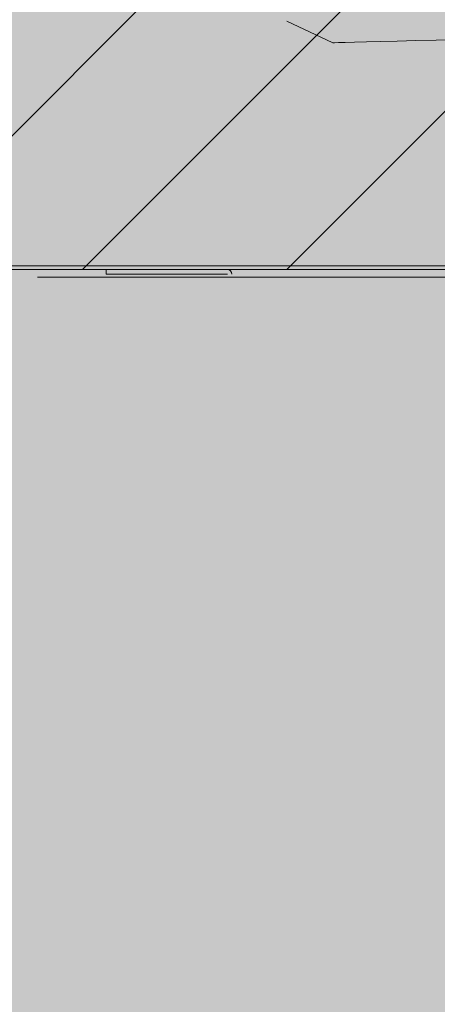
# Model space of a CAD drawing. Units: millimetres. Extents: x -18561 to 44242, y -6096 to 10614.
# Drawn here: x -3694 to -3639, y 4537 to 4667 of the extents above; entities that cross this region are included whole.
import ezdxf

# ---------------------------------------------------------------- set-up
doc = ezdxf.new("R2010")
doc.units = ezdxf.units.MM
for name, color, linetype in [('ADESAGÜES', 10, 'Continuous'), ('DESAGÜES', 10, 'Continuous'), ('SOMBREADOS', 255, 'Continuous')]:
    doc.layers.add(name, color=color, linetype=linetype)

# ---------------------------------------------------------------- blocks, each defined once
blk = doc.blocks.new('DESAGÜE')
at = {"layer": 'ADESAGÜES', "color": 1, "linetype": 'Continuous', "lineweight": 15}
for p, q in [((8237.66, -1451.43), (8243.74, -1454.28)), ((8243.74, -1454.28), (8243.92, -1454.27)), ((8243.92, -1454.27), (8244.46, -1454.26)), ((8244.46, -1454.26), (8245.35, -1454.23)), ((8245.35, -1454.23), (8246.58, -1454.2)), ((8246.58, -1454.2), (8248.15, -1454.16)), ((8248.15, -1454.16), (8250.03, -1454.11)), ((8250.03, -1454.11), (8252.21, -1454.05)), ((8252.21, -1454.05), (8254.66, -1453.99)), ((8254.66, -1453.99), (8257.35, -1453.92)), ((8257.35, -1453.92), (8260.27, -1453.84))]:
    blk.add_line(p, q, dxfattribs=at)

msp = doc.modelspace()

# ---------------------------------------------------------------- hatches: boundary and pattern name
at = {"layer": 'SOMBREADOS', "lineweight": 15}
h = msp.add_hatch(color=254, dxfattribs=at)
edge = h.paths.add_edge_path()
edge.add_arc((-2819.2, 5215.97), 20, 0.0966, 90)
edge.add_line((-2819.2, 5235.97), (-3075.84, 5235.97))
edge.add_line((-3075.84, 5235.97), (-3110.01, 5235.97))
edge.add_line((-3110.01, 5235.97), (-3110.01, 5033.22))
edge.add_line((-3110.01, 5033.22), (-3786.09, 4947.16))
edge.add_line((-3786.09, 4947.16), (-3787.61, 4946.97))
edge.add_line((-3787.61, 4946.97), (-3851.2, 4946.97))
edge.add_line((-3851.2, 4946.97), (-3859.2, 4946.97))
edge.add_arc((-3845.59, 4981.15), 36.79, 180, 248.2849, ccw=False)
edge.add_line((-3882.37, 4981.15), (-3883.2, 4981.03))
edge.add_line((-3883.2, 4981.03), (-3883.55, 4980.98))
edge.add_line((-3883.55, 4980.98), (-3883.88, 4980.94))
edge.add_line((-3883.88, 4980.94), (-3884.2, 4980.89))
edge.add_line((-3884.2, 4980.89), (-3884.48, 4980.85))
edge.add_line((-3884.48, 4980.85), (-3884.73, 4980.82))
edge.add_line((-3884.73, 4980.82), (-3884.93, 4980.79))
edge.add_line((-3884.93, 4980.79), (-3885.08, 4980.77))
edge.add_line((-3885.08, 4980.77), (-3885.17, 4980.76))
edge.add_line((-3885.17, 4980.76), (-3901.99, 4978.39))
edge.add_arc((-3899.2, 4958.59), 20, 98.0306, 180)
edge.add_line((-3919.2, 4958.59), (-3919.2, 4430.97))
edge.add_arc((-3899.2, 4430.97), 20, 180, 270.0374)
edge.add_line((-3899.19, 4410.97), (-3796, 4410.97))
edge.add_line((-3796, 4410.97), (-3796, 4403.27))
edge.add_line((-3796, 4403.27), (-3809.58, 4403.27))
edge.add_line((-3809.58, 4403.27), (-3808.8, 4335.47))
edge.add_arc((-3808.8, 4335.47), 0.001, 181.3097, 270)
edge.add_line((-3808.8, 4335.47), (-2898.8, 4335.27))
edge.add_line((-2898.8, 4335.27), (-2898.8, 4410.97))
edge.add_line((-2898.8, 4410.97), (-2819.19, 4410.97))
edge.add_arc((-2819.2, 4430.97), 20, 270.0374, 360.0966)
edge.add_line((-2799.2, 4431.01), (-2799.2, 5216.01))
at = {"layer": 'SOMBREADOS'}
h = msp.add_hatch(color=9, dxfattribs=at)
h.paths.add_polyline_path([(-2927.49, 4987.31), (-2927.47, 4985.41), (-2866.56, 4985.41), (-2866.2, 5190.96), (-2810.8, 5190.96), (-2810, 5191.77), (-2810, 5215.76), (-2810.23, 5216.33), (-2824.37, 5230.47), (-2824.94, 5230.71), (-3105.94, 5230.71), (-3106.74, 5229.91), (-3106.74, 5204.91), (-3105.94, 5204.11), (-2927.68, 5203.81)])
h.paths.add_polyline_path([(-2866.8, 4634.3), (-2866.2, 4634.91), (-2866.7, 4709.41), (-2925.7, 4709.41), (-2926.18, 4687.71), (-3661.99, 4668.05), (-3766.05, 4688.28), (-3829.8, 4752.27), (-3831.07, 4887.77), (-3831.84, 4888.35), (-3843.66, 4888.37), (-3843.67, 4906.87), (-3844.27, 4907.47), (-3880.56, 4907.47), (-3881.07, 4906.97), (-3881.07, 4730.97), (-3880.92, 4730.62), (-3784.75, 4634.45), (-3784.4, 4634.3)])
at = {"layer": 'SOMBREADOS', "lineweight": 13}
h = msp.add_hatch(dxfattribs=at)
h.set_pattern_fill('ANSI31', scale=6, style=0)
h.set_pattern_definition([(45, (10685.223, 8094.021), (-13.470384, 13.470384), [])])
h.paths.add_polyline_path([(-3661.99, 4668.05), (-3766.05, 4688.28), (-3829.8, 4752.27), (-3831.07, 4887.77), (-3831.84, 4888.35), (-3843.66, 4888.37), (-3843.67, 4906.87), (-3844.27, 4907.47), (-3880.56, 4907.47), (-3881.07, 4906.97), (-3881.07, 4730.97), (-3880.92, 4730.62), (-3784.75, 4634.45), (-3784.4, 4634.3), (-2866.8, 4634.3), (-2866.2, 4634.91), (-2866.7, 4709.41), (-2925.7, 4709.41), (-2926.18, 4687.71)])
h.paths.add_polyline_path([(-2866.2, 5190.96), (-2810.8, 5190.96), (-2810, 5191.77), (-2810, 5215.76), (-2810.23, 5216.33), (-2824.37, 5230.47), (-2824.94, 5230.71), (-3105.94, 5230.71), (-3106.74, 5229.91), (-3106.74, 5204.91), (-3105.94, 5204.11), (-2927.68, 5203.81), (-2927.49, 4987.31), (-2927.47, 4985.41), (-2866.56, 4985.41)])

# ---------------------------------------------------------------- linework, layer by layer
at = {"color": 7, "linetype": 'Continuous', "lineweight": 13}
for p, q in [((-3795.4, 4634.3), (-2866.8, 4634.3)), ((-3629.32, 4634.81), (-3784.4, 4634.81)), ((-3616.4, 4634.8), (-3784.4, 4634.8)), ((-3691.4, 4634.3), (-3691.4, 4634.3)), ((-3682.4, 4633.7), (-3682.4, 4634.3)), ((-3682.4, 4633.7), (-3666.4, 4633.7)), ((-3629.49, 4633.3), (-3691.46, 4633.3))]:
    msp.add_line(p, q, dxfattribs=at)
for radius in [0.601, 0.001]:
    msp.add_arc((-3666.4, 4633.7), radius, 0, 90, dxfattribs=at)

# ---------------------------------------------------------------- block references
at = {"layer": 'DESAGÜES'}
msp.add_blockref('DESAGÜE', (-11896.21, 6118.48), dxfattribs=at)

doc.saveas('drawing.dxf')
